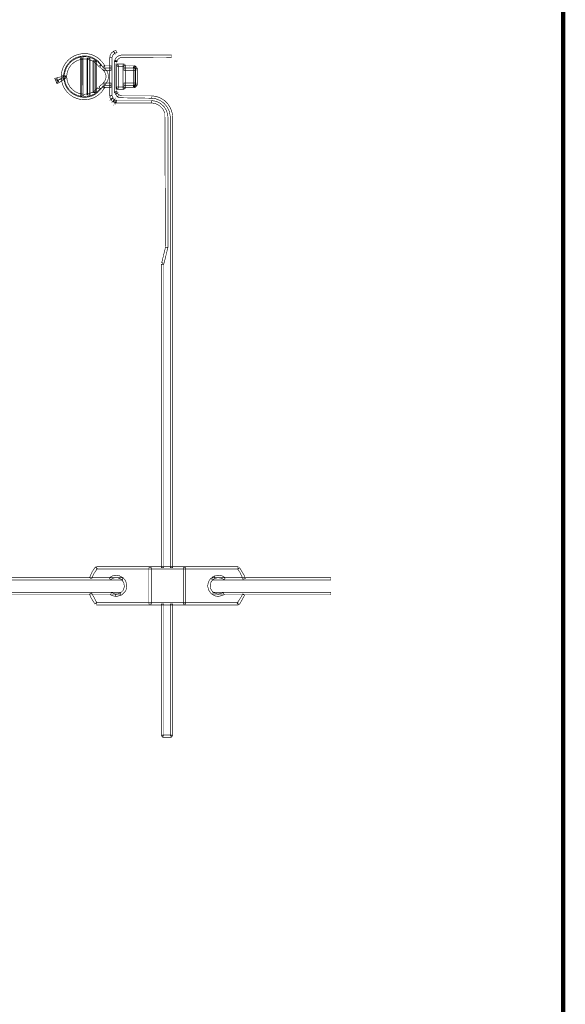
# Model space of a CAD drawing. Extents: x 13 to 208, y -8 to 272.
# Drawn here: x 164 to 208, y 48 to 129 of the extents above; entities that cross this region are included whole.
import ezdxf

# ---------------------------------------------------------------- set-up
doc = ezdxf.new("R2010")
doc.units = 0
doc.layers.add('LAYER_1', color=7, linetype='CONTINUOUS')

# ---------------------------------------------------------------- blocks, each defined once
blk = doc.blocks.new('AIGNBL0102002C')
at = {"layer": 'LAYER_1', "const_width": 0.05}
blk.add_lwpolyline([(166.5929, 123.3851), (166.3983, 123.835), (167.2657, 124.0492), (167.3421, 123.872)], close=True, dxfattribs=at)
blk = doc.blocks.new('AIGNBL0102002D')
at = {"layer": 'LAYER_1', "const_width": 0.05}
blk.add_lwpolyline([(166.5929, 123.3851), (166.3983, 123.835), (167.2657, 124.0492), (167.3421, 123.872)], close=True, dxfattribs=at)
blk = doc.blocks.new('AIGNBL01020092')
at = {"layer": 'LAYER_1', "const_width": 0.05}
blk.add_lwpolyline([(170.0222, 122.992), (170.0639, 123.0337)], dxfattribs=at)
blk = doc.blocks.new('AIGNBL01020099')
at = {"layer": 'LAYER_1', "const_width": 0.05}
blk.add_lwpolyline([(166.6914, 123.4473), (166.5835, 123.612), (167.2358, 124.0374), (167.3421, 123.872)], close=True, dxfattribs=at)
blk = doc.blocks.new('AIGNBL0102009A')
at = {"layer": 'LAYER_1', "const_width": 0.05}
blk.add_lwpolyline([(170.1443, 122.9904), (170.0451, 123.1582), (170.3578, 123.4017), (170.5776, 123.7231), (170.6288, 123.9996), (170.5713, 124.2461), (170.4327, 124.4652), (170.1482, 124.7236), (170.1018, 124.7535), (170.2112, 124.9158), (170.5501, 124.6283), (170.7336, 124.3635), (170.8218, 124.0476), (170.8242, 123.9641), (170.7738, 123.6876), (170.5973, 123.3772), (170.331, 123.1164)], close=True, dxfattribs=at)
blk = doc.blocks.new('AIGNBL0102009B')
at = {"layer": 'LAYER_1', "const_width": 0.05}
blk.add_lwpolyline([(171.1133, 125.5224), (170.9951, 125.5697), (170.929, 125.5697), (170.9597, 125.7375), (171.0558, 125.921), (171.1094, 125.9636), (171.3047, 126.092), (171.4505, 126.1227), (171.4505, 126.0463), (171.5151, 125.947), (171.3686, 125.906), (171.3016, 125.9809), (171.3441, 125.8943), (171.2772, 125.9691), (171.3205, 125.8809), (171.1763, 125.7375), (171.1252, 125.6099)], close=True, dxfattribs=at)
blk = doc.blocks.new('AIGNBL010200B4')
at = {"layer": 'LAYER_1', "const_width": 0.05}
blk.add_lwpolyline([(170.4697, 123.0038), (170.3011, 123.1047), (170.3633, 123.2078), (170.5311, 123.1078)], close=True, dxfattribs=at)
blk = doc.blocks.new('AIGNBL010200B6')
at = {"layer": 'LAYER_1', "const_width": 0.05}
blk.add_lwpolyline([(170.0639, 123.0337), (170.0947, 123.0747)], dxfattribs=at)
blk = doc.blocks.new('AIGNBL010200B7')
at = {"layer": 'LAYER_1', "const_width": 0.05}
blk.add_lwpolyline([(173.0347, 123.0913), (172.8906, 123.2244), (173.0143, 123.3583), (173.1585, 123.2252)], close=True, dxfattribs=at)
blk = doc.blocks.new('AIGNBL010200B8')
at = {"layer": 'LAYER_1', "const_width": 0.05}
blk.add_lwpolyline([(171.471, 123.0133), (171.46, 123.0022)], dxfattribs=at)
blk = doc.blocks.new('AIGNBL010200B9')
at = {"layer": 'LAYER_1', "const_width": 0.05}
blk.add_lwpolyline([(171.46, 123.0022), (171.4292, 122.9707)], dxfattribs=at)
blk = doc.blocks.new('AIGNBL010200BA')
at = {"layer": 'LAYER_1', "const_width": 0.05}
blk.add_lwpolyline([(171.43, 122.9597), (171.4095, 122.94)], dxfattribs=at)
blk = doc.blocks.new('AIGNBL010200BB')
at = {"layer": 'LAYER_1', "const_width": 0.05}
blk.add_lwpolyline([(171.5033, 123.0235), (171.4915, 123.0133)], dxfattribs=at)
blk = doc.blocks.new('AIGNBL010200D7')
at = {"layer": 'LAYER_1', "const_width": 0.05}
blk.add_lwpolyline([(168.8122, 122.075), (168.4687, 122.112), (168.1582, 122.2019), (167.922, 122.3097), (167.636, 122.4996), (167.3933, 122.7375), (167.1956, 123.0133), (167.0814, 123.2433), (166.9797, 123.5758), (166.9317, 123.9381), (166.9317, 124.0689), (167.1278, 124.0689), (167.1428, 123.7774), (167.2113, 123.4639), (167.3279, 123.1771), (167.4934, 122.9235), (167.7013, 122.7013), (167.9487, 122.5209), (168.2276, 122.3854), (168.5072, 122.3042), (168.8161, 122.2712), (169.1218, 122.2932), (169.4179, 122.3697), (169.6882, 122.498), (169.9371, 122.676), (170.157, 122.903), (170.3026, 123.107), (170.4666, 123.0007), (170.2522, 122.7115), (169.9978, 122.4728), (169.7134, 122.2885), (169.4834, 122.1852), (169.1541, 122.101), (168.8988, 122.075)], close=True, dxfattribs=at)
blk = doc.blocks.new('AIGNBL010200D8')
at = {"layer": 'LAYER_1', "const_width": 0.05}
blk.add_lwpolyline([(168.8681, 122.3318), (168.571, 122.3547), (168.2812, 122.431), (167.9976, 122.5634), (167.7534, 122.7391), (167.5493, 122.9502), (167.3862, 123.1961), (167.2728, 123.4655), (167.2058, 123.7624), (167.1908, 123.9168), (167.1908, 124.0374), (167.3862, 124.0374), (167.4107, 123.7191), (167.5036, 123.4024), (167.662, 123.1251), (167.8825, 122.8864), (168.0969, 122.732), (168.3379, 122.6186), (168.6687, 122.539), (168.8665, 122.5287), (169.1871, 122.5689), (169.4857, 122.6808), (169.7568, 122.862), (169.949, 123.0566), (170.0955, 122.9266), (169.8819, 122.7115), (169.6378, 122.5413), (169.3723, 122.4201), (169.0886, 122.3507)], close=True, dxfattribs=at)
blk = doc.blocks.new('AIGNBL010200DB')
at = {"layer": 'LAYER_1', "const_width": 0.05}
blk.add_lwpolyline([(175.291, 108.6224), (175.2816, 108.6012)], dxfattribs=at)
blk = doc.blocks.new('AIGNBL010200DC')
at = {"layer": 'LAYER_1', "const_width": 0.05}
blk.add_lwpolyline([(175.2824, 108.5705), (175.2705, 108.5508)], dxfattribs=at)
blk = doc.blocks.new('AIGNBL010200E6')
at = {"layer": 'LAYER_1', "const_width": 0.05}
blk.add_lwpolyline([(168.5159, 122.4421), (168.5057, 125.5066), (168.7019, 125.5082), (168.7121, 122.4429)], close=True, dxfattribs=at)
blk = doc.blocks.new('AIGNBL010200E7')
at = {"layer": 'LAYER_1', "const_width": 0.05}
blk.add_lwpolyline([(168.7948, 122.4327), (168.5986, 122.4327), (168.5986, 125.5177), (168.7948, 125.5177)], close=True, dxfattribs=at)
blk = doc.blocks.new('AIGNBL010200E8')
at = {"layer": 'LAYER_1', "const_width": 0.05}
blk.add_lwpolyline([(169.2399, 122.4634), (169.0438, 122.4634), (169.0438, 125.4972), (169.2399, 125.4972)], close=True, dxfattribs=at)
blk = doc.blocks.new('AIGNBL010200E9')
at = {"layer": 'LAYER_1', "const_width": 0.05}
blk.add_lwpolyline([(169.3124, 122.4744), (169.1162, 122.4744), (169.1162, 125.4775), (169.3124, 125.4775)], close=True, dxfattribs=at)
blk = doc.blocks.new('AIGNBL010200EA')
at = {"layer": 'LAYER_1', "const_width": 0.05}
blk.add_lwpolyline([(169.748, 122.6603), (169.5519, 122.6603), (169.5519, 125.29), (169.748, 125.29)], close=True, dxfattribs=at)
blk = doc.blocks.new('AIGNBL010200EB')
at = {"layer": 'LAYER_1', "const_width": 0.05}
blk.add_lwpolyline([(169.8308, 122.7115), (169.6338, 122.7115), (169.6338, 125.2388), (169.8308, 125.2388)], close=True, dxfattribs=at)
blk = doc.blocks.new('AIGNBL010200EC')
at = {"layer": 'LAYER_1', "const_width": 0.05}
blk.add_lwpolyline([(171.1141, 122.4114), (170.9179, 122.4114), (170.9179, 125.5484), (171.1141, 125.5484)], close=True, dxfattribs=at)
blk = doc.blocks.new('AIGNBL010200ED')
at = {"layer": 'LAYER_1', "const_width": 0.05}
blk.add_lwpolyline([(171.5072, 122.7525), (171.311, 122.7525), (171.311, 125.197), (171.5072, 125.197)], close=True, dxfattribs=at)
blk = doc.blocks.new('AIGNBL010200EE')
at = {"layer": 'LAYER_1', "const_width": 0.05}
blk.add_lwpolyline([(171.4198, 125.0095), (171.4198, 125.0001)], dxfattribs=at)
blk = doc.blocks.new('AIGNBL010200EF')
at = {"layer": 'LAYER_1', "const_width": 0.05}
blk.add_lwpolyline([(171.43, 124.9899), (171.43, 124.9796)], dxfattribs=at)
blk = doc.blocks.new('AIGNBL010200F0')
at = {"layer": 'LAYER_1', "const_width": 0.05}
blk.add_lwpolyline([(171.43, 122.9707), (171.43, 122.9597)], dxfattribs=at)
blk = doc.blocks.new('AIGNBL010200F1')
at = {"layer": 'LAYER_1', "const_width": 0.05}
blk.add_lwpolyline([(171.6309, 123.0235), (171.4355, 123.0235), (171.4355, 124.9269), (171.6309, 124.9269)], close=True, dxfattribs=at)
blk = doc.blocks.new('AIGNBL010200F2')
at = {"layer": 'LAYER_1', "const_width": 0.05}
blk.add_lwpolyline([(172.2012, 123.0235), (172.0051, 123.0235), (172.0051, 124.9269), (172.2012, 124.9269)], close=True, dxfattribs=at)
blk = doc.blocks.new('AIGNBL010200F3')
at = {"layer": 'LAYER_1', "const_width": 0.05}
blk.add_lwpolyline([(173.06, 123.1574), (172.8654, 123.1574), (172.8654, 124.7929), (173.06, 124.7929)], close=True, dxfattribs=at)
blk = doc.blocks.new('AIGNBL010200F4')
at = {"layer": 'LAYER_1', "const_width": 0.05}
blk.add_lwpolyline([(173.1845, 123.2921), (172.9883, 123.2921), (172.9883, 124.6582), (173.1845, 124.6582)], close=True, dxfattribs=at)
blk = doc.blocks.new('AIGNBL010200F5')
at = {"layer": 'LAYER_1', "const_width": 0.05}
blk.add_lwpolyline([(174.3347, 80.6184), (174.1377, 80.6184), (174.1377, 83.59), (174.3347, 83.59)], close=True, dxfattribs=at)
blk = doc.blocks.new('AIGNBL010200F6')
at = {"layer": 'LAYER_1', "const_width": 0.05}
blk.add_lwpolyline([(174.3803, 122.2002), (171.7073, 122.242), (171.5765, 122.3137), (171.6167, 122.4019), (171.5529, 122.3239), (171.5246, 122.3381), (171.326, 122.6737), (171.4158, 122.7162), (171.3189, 122.699), (171.311, 122.7525), (171.5072, 122.747), (171.4198, 122.6997), (171.5159, 122.7226), (171.538, 122.6517), (171.4639, 122.5847), (171.5529, 122.6249), (171.4773, 122.5555), (171.5663, 122.5973), (171.664, 122.4862), (171.7759, 122.4271), (171.9185, 122.3964), (174.3803, 122.3964)], close=True, dxfattribs=at)
blk = doc.blocks.new('AIGNBL010200F7')
at = {"layer": 'LAYER_1', "const_width": 0.05}
blk.add_lwpolyline([(175.3856, 108.6311), (175.1965, 108.6768), (175.5069, 109.9609), (175.6968, 109.9152)], close=True, dxfattribs=at)
blk = doc.blocks.new('AIGNBL010200F8')
at = {"layer": 'LAYER_1', "const_width": 0.05}
blk.add_lwpolyline([(169.3597, 82.7502), (169.3392, 82.6785)], dxfattribs=at)
blk = doc.blocks.new('AIGNBL010200FF')
at = {"layer": 'LAYER_1', "const_width": 0.05}
blk.add_lwpolyline([(169.4534, 82.7242), (169.2643, 82.7785), (169.485, 83.2772), (169.7055, 83.5955), (169.7662, 83.6585), (169.9049, 83.5206), (169.589, 83.0637)], close=True, dxfattribs=at)
blk = doc.blocks.new('AIGNBL01020112')
at = {"layer": 'LAYER_1', "const_width": 0.05}
blk.add_lwpolyline([(175.3698, 69.7483), (175.1728, 69.7483), (175.1728, 80.6184), (175.3698, 80.6184)], close=True, dxfattribs=at)
blk = doc.blocks.new('AIGNBL01020113')
at = {"layer": 'LAYER_1', "const_width": 0.05}
blk.add_lwpolyline([(175.3698, 83.59), (175.1728, 83.59), (175.1728, 108.5508), (175.3698, 108.5508)], close=True, dxfattribs=at)
blk = doc.blocks.new('AIGNBL01020114')
at = {"layer": 'LAYER_1', "const_width": 0.05}
blk.add_lwpolyline([(175.2824, 108.6012), (175.2824, 108.5705)], dxfattribs=at)
blk = doc.blocks.new('AIGNBL01020115')
at = {"layer": 'LAYER_1', "const_width": 0.05}
blk.add_lwpolyline([(175.291, 108.6531), (175.291, 108.6224)], dxfattribs=at)
blk = doc.blocks.new('AIGNBL01020116')
at = {"layer": 'LAYER_1', "const_width": 0.05}
blk.add_lwpolyline([(175.6999, 109.9373), (175.503, 109.9373), (175.451, 120.9957), (175.2808, 121.3274), (174.9941, 121.6038), (174.6876, 121.7559), (174.3512, 121.8182), (174.3686, 122.0136), (174.7514, 121.9411), (175.0618, 121.7937), (175.3769, 121.5204), (175.5841, 121.1927), (175.6818, 120.8705), (175.6999, 120.6758)], close=True, dxfattribs=at)
blk = doc.blocks.new('AIGNBL01020117')
at = {"layer": 'LAYER_1', "const_width": 0.05}
blk.add_lwpolyline([(176.0938, 69.7483), (175.8977, 69.7483), (175.8977, 80.6184), (176.0938, 80.6184)], close=True, dxfattribs=at)
blk = doc.blocks.new('AIGNBL01020118')
at = {"layer": 'LAYER_1', "const_width": 0.05}
blk.add_lwpolyline([(176.0938, 83.59), (175.8977, 83.59), (175.8937, 120.7373), (175.8118, 121.1272), (175.6408, 121.4833), (175.3808, 121.7914), (175.0665, 122.0151), (174.7081, 122.1546), (174.3757, 122.2002), (174.3859, 122.3964), (174.7546, 122.3452), (175.1035, 122.2144), (175.4178, 122.0167), (175.6873, 121.7504), (175.9276, 121.3691), (176.0631, 120.9445), (176.0931, 120.69)], close=True, dxfattribs=at)
blk = doc.blocks.new('AIGNBL01020119')
at = {"layer": 'LAYER_1', "const_width": 0.05}
blk.add_lwpolyline([(177.1699, 80.6184), (176.973, 80.6184), (176.973, 83.59), (177.1699, 83.59)], close=True, dxfattribs=at)
blk = doc.blocks.new('AIGNBL0102011A')
at = {"layer": 'LAYER_1', "const_width": 0.05}
blk.add_lwpolyline([(181.9275, 81.3952), (181.948, 81.4676)], dxfattribs=at)
blk = doc.blocks.new('AIGNBL01020130')
at = {"layer": 'LAYER_1', "const_width": 0.05}
blk.add_lwpolyline([(169.7063, 80.6199), (169.3833, 81.1202), (169.2597, 81.4291), (169.44, 81.5063), (169.8245, 80.7862), (169.856, 80.7476)], close=True, dxfattribs=at)
blk = doc.blocks.new('AIGNBL01020131')
at = {"layer": 'LAYER_1', "const_width": 0.05}
blk.add_lwpolyline([(181.5375, 80.5554), (181.3855, 80.6806), (181.7675, 81.2644), (181.8369, 81.4322), (182.0181, 81.3589), (181.6344, 80.6688)], close=True, dxfattribs=at)
blk = doc.blocks.new('AIGNBL01020132')
at = {"layer": 'LAYER_1', "const_width": 0.05}
blk.add_lwpolyline([(179.8272, 81.2352), (179.5625, 81.2833), (179.2639, 81.4597), (179.0559, 81.745), (178.9764, 82.0545), (178.9716, 82.1609), (178.9811, 82.1814), (179.0371, 82.4304), (179.1875, 82.6754), (179.4317, 82.8739), (179.494, 82.9007), (179.5806, 82.7258), (179.3876, 82.599), (179.2482, 82.4209), (179.1781, 82.194), (179.2222, 81.8561), (179.3727, 81.6283), (179.5948, 81.4802), (179.8319, 81.4306), (180.1037, 81.4818), (180.2621, 81.5614), (180.3101, 81.4078), (180.3306, 81.3889), (180.3196, 81.3786), (180.3212, 81.3739), (179.8681, 81.2352)], close=True, dxfattribs=at)
blk = doc.blocks.new('AIGNBL01020142')
at = {"layer": 'LAYER_1', "const_width": 0.05}
blk.add_lwpolyline([(169.7843, 80.6806), (169.8355, 80.6184)], dxfattribs=at)
blk = doc.blocks.new('AIGNBL01020143')
at = {"layer": 'LAYER_1', "const_width": 0.05}
blk.add_lwpolyline([(181.8755, 82.6509), (181.6455, 83.1804), (181.4478, 83.4624), (181.5888, 83.601), (181.9826, 82.9471), (182.0638, 82.7053)], close=True, dxfattribs=at)
blk = doc.blocks.new('AIGNBL01020151')
at = {"layer": 'LAYER_1', "const_width": 0.05}
blk.add_lwpolyline([(166.5472, 123.4907), (166.444, 123.7294), (166.6228, 123.8074), (166.7276, 123.5695)], close=True, dxfattribs=at)
blk = doc.blocks.new('AIGNBL01020155')
at = {"layer": 'LAYER_1', "const_width": 0.05}
blk.add_lwpolyline([(171.4111, 81.2352), (171.1204, 81.3038), (170.9668, 81.3889), (171.0188, 81.4393), (171.0582, 81.5559), (171.3631, 81.4369), (171.4095, 81.4329)], close=True, dxfattribs=at)
blk = doc.blocks.new('AIGNBL01020158')
at = {"layer": 'LAYER_1', "const_width": 0.05}
blk.add_lwpolyline([(181.5131, 83.538), (181.4612, 83.5892)], dxfattribs=at)
blk = doc.blocks.new('AIGNBL01020159')
at = {"layer": 'LAYER_1', "const_width": 0.05}
blk.add_lwpolyline([(167.1278, 124.0595), (166.9317, 124.0775), (166.9892, 124.4313), (167.1034, 124.7598), (167.2697, 125.0576), (167.4879, 125.3184), (167.7494, 125.5366), (168.0488, 125.706), (168.2946, 125.7966), (168.6428, 125.8667), (168.8145, 125.8769), (169.1564, 125.8533), (169.485, 125.7666), (169.7898, 125.6225), (170.0671, 125.4255), (170.3082, 125.1718), (170.4666, 124.9497), (170.5311, 124.8425), (170.3633, 124.7432), (170.157, 125.0489), (169.9379, 125.2782), (169.6905, 125.4539), (169.4179, 125.5815), (169.1233, 125.6595), (168.8185, 125.6815), (168.5088, 125.6485), (168.2016, 125.5579), (167.9251, 125.4177), (167.6801, 125.2317), (167.476, 125.0072), (167.3145, 124.7488), (167.2003, 124.4605), (167.1349, 124.1422)], close=True, dxfattribs=at)
blk = doc.blocks.new('AIGNBL0102015A')
at = {"layer": 'LAYER_1', "const_width": 0.05}
blk.add_lwpolyline([(171.1803, 121.9316), (171.1259, 121.9592), (171.044, 122.0616), (171.1133, 122.138), (171.0314, 122.0821), (171.0984, 122.1616), (171.0133, 122.1128), (171.0865, 122.1861), (171.0022, 122.1356), (170.9487, 122.2333), (170.9282, 122.3917), (171.0062, 122.3917), (171.1023, 122.4563), (171.1252, 122.3917), (171.1574, 122.2546), (171.2748, 122.1049), (171.226, 122.0199), (171.2953, 122.09)], close=True, dxfattribs=at)
blk = doc.blocks.new('AIGNBL0102015B')
at = {"layer": 'LAYER_1', "const_width": 0.05}
blk.add_lwpolyline([(175.9954, 69.6498), (175.2705, 69.6498), (175.2705, 69.846), (175.9954, 69.846)], close=True, dxfattribs=at)
blk = doc.blocks.new('AIGNBL0102015C')
at = {"layer": 'LAYER_1', "const_width": 0.05}
blk.add_lwpolyline([(180.3298, 82.5919), (180.2873, 82.6178), (180.1463, 82.7155), (179.8398, 82.7848), (179.5672, 82.7202), (179.5058, 82.9062), (179.8382, 82.9818), (180.1478, 82.9266), (180.3685, 82.8101), (180.422, 82.7597), (180.3756, 82.7092)], close=True, dxfattribs=at)
blk = doc.blocks.new('AIGNBL01020160')
at = {"layer": 'LAYER_1', "const_width": 0.05}
blk.add_lwpolyline([(167.3862, 124.0295), (167.1908, 124.0437), (167.2358, 124.3486), (167.3578, 124.6984), (167.5115, 124.952), (167.7084, 125.1718), (167.9417, 125.3538), (168.2079, 125.4917), (168.49, 125.5807), (168.7869, 125.6185), (168.8626, 125.6193), (169.1549, 125.5894), (169.5046, 125.4791), (169.7646, 125.3334), (169.9986, 125.1403), (170.1057, 125.0245), (170.1735, 124.934), (170.0151, 124.8181), (169.8607, 125.0017), (169.5984, 125.2073), (169.3037, 125.3491), (168.9902, 125.4168), (168.8586, 125.4231), (168.5301, 125.3901), (168.2221, 125.2853), (167.9392, 125.1127), (167.7084, 124.8859), (167.5343, 124.6133), (167.4248, 124.3045)], close=True, dxfattribs=at)
blk = doc.blocks.new('AIGNBL01020173')
at = {"layer": 'LAYER_1', "const_width": 0.05}
blk.add_lwpolyline([(181.4612, 80.5199), (169.8355, 80.5199), (169.8355, 80.7168), (181.4612, 80.7168)], close=True, dxfattribs=at)
blk = doc.blocks.new('AIGNBL01020174')
at = {"layer": 'LAYER_1', "const_width": 0.05}
blk.add_lwpolyline([(171.8035, 81.3691), (152.1541, 81.3691), (152.1541, 81.5653), (171.8035, 81.5653)], close=True, dxfattribs=at)
blk = doc.blocks.new('AIGNBL01020175')
at = {"layer": 'LAYER_1', "const_width": 0.05}
blk.add_lwpolyline([(189.0917, 81.3691), (179.4128, 81.3691), (179.4128, 81.5653), (189.0917, 81.5653)], close=True, dxfattribs=at)
blk = doc.blocks.new('AIGNBL01020178')
at = {"layer": 'LAYER_1', "const_width": 0.05}
blk.add_lwpolyline([(171.9775, 82.58), (152.1541, 82.58), (152.1541, 82.7762), (171.9775, 82.7762)], close=True, dxfattribs=at)
blk = doc.blocks.new('AIGNBL01020179')
at = {"layer": 'LAYER_1', "const_width": 0.05}
blk.add_lwpolyline([(189.0917, 82.58), (179.3183, 82.58), (179.3183, 82.7762), (189.0917, 82.7762)], close=True, dxfattribs=at)
blk = doc.blocks.new('AIGNBL0102017A')
at = {"layer": 'LAYER_1', "const_width": 0.05}
blk.add_lwpolyline([(181.4612, 83.4915), (169.8355, 83.4915), (169.8355, 83.6877), (181.4612, 83.6877)], close=True, dxfattribs=at)
blk = doc.blocks.new('AIGNBL0102018B')
at = {"layer": 'LAYER_1', "const_width": 0.05}
blk.add_lwpolyline([(171.4198, 81.2352), (171.4198, 81.4306), (171.6364, 81.4566), (171.8554, 81.563), (172.0296, 81.745), (172.1296, 82.0419), (172.0729, 82.3775), (171.8728, 82.6391), (171.6073, 82.7668), (171.3016, 82.766), (171.1165, 82.6942), (170.9888, 82.6021), (170.8762, 82.7651), (171.1267, 82.9172), (171.3118, 82.9708), (171.4875, 82.9834), (171.5175, 82.9739), (171.6782, 82.9534), (172.024, 82.7699), (172.2005, 82.558), (172.3005, 82.3051), (172.325, 82.1917), (172.273, 81.7969), (172.1895, 81.6323), (171.8964, 81.3534), (171.497, 81.2352)], close=True, dxfattribs=at)
blk = doc.blocks.new('AIGNBL0102018C')
at = {"layer": 'LAYER_1', "const_width": 0.05}
blk.add_lwpolyline([(171.4198, 125.0001), (171.43, 124.9899)], dxfattribs=at)
blk = doc.blocks.new('AIGNBL0102018D')
at = {"layer": 'LAYER_1', "const_width": 0.05}
blk.add_lwpolyline([(171.5033, 124.9379), (171.5127, 124.9269)], dxfattribs=at)
blk = doc.blocks.new('AIGNBL0102018E')
at = {"layer": 'LAYER_1', "const_width": 0.05}
blk.add_lwpolyline([(172.5479, 124.7929), (172.5589, 124.7827)], dxfattribs=at)
blk = doc.blocks.new('AIGNBL0102018F')
at = {"layer": 'LAYER_1', "const_width": 0.05}
blk.add_lwpolyline([(171.43, 124.9796), (171.46, 124.9473)], dxfattribs=at)
blk = doc.blocks.new('AIGNBL01020190')
at = {"layer": 'LAYER_1', "const_width": 0.05}
blk.add_lwpolyline([(171.471, 124.9481), (171.482, 124.9379)], dxfattribs=at)
blk = doc.blocks.new('AIGNBL01020191')
at = {"layer": 'LAYER_1', "const_width": 0.05}
blk.add_lwpolyline([(171.4095, 125.0206), (171.4198, 125.0095)], dxfattribs=at)
blk = doc.blocks.new('AIGNBL01020192')
at = {"layer": 'LAYER_1', "const_width": 0.05}
blk.add_lwpolyline([(173.0143, 124.592), (172.8898, 124.7267), (173.0355, 124.8599), (173.1585, 124.7252)], close=True, dxfattribs=at)
blk = doc.blocks.new('AIGNBL0102019B')
at = {"layer": 'LAYER_1', "const_width": 0.05}
blk.add_lwpolyline([(170.157, 124.8346), (170.0947, 124.8756)], dxfattribs=at)
blk = doc.blocks.new('AIGNBL0102019C')
at = {"layer": 'LAYER_1', "const_width": 0.05}
blk.add_lwpolyline([(171.4379, 121.8237), (171.4474, 121.9245), (171.415, 121.8323), (171.4237, 121.9308), (171.389, 121.8363), (171.3631, 121.8434), (171.3765, 121.9419), (171.3355, 121.8528), (171.3371, 121.8584), (171.2819, 121.8693), (171.2985, 121.9702), (171.2583, 121.8804), (171.2039, 121.9127), (171.2535, 121.9978), (171.1779, 121.9331), (171.2968, 122.0884), (171.3591, 122.0545), (171.4332, 122.027), (171.4363, 121.9277), (171.4591, 122.0222), (171.4867, 122.0151), (171.471, 121.9151)], close=True, dxfattribs=at)
blk = doc.blocks.new('AIGNBL010201BC')
at = {"layer": 'LAYER_1', "const_width": 0.05}
blk.add_lwpolyline([(174.3598, 121.8174), (171.471, 121.8174), (171.471, 122.0143), (174.3598, 122.0143)], close=True, dxfattribs=at)
blk = doc.blocks.new('AIGNBL010201BD')
at = {"layer": 'LAYER_1', "const_width": 0.05}
blk.add_lwpolyline([(171.4915, 123.0133), (171.471, 123.0133)], dxfattribs=at)
blk = doc.blocks.new('AIGNBL010201BE')
at = {"layer": 'LAYER_1', "const_width": 0.05}
blk.add_lwpolyline([(172.1028, 122.925), (171.5033, 122.925), (171.5033, 123.1212), (172.1028, 123.1212)], close=True, dxfattribs=at)
blk = doc.blocks.new('AIGNBL010201BF')
at = {"layer": 'LAYER_1', "const_width": 0.05}
blk.add_lwpolyline([(172.9631, 123.0597), (172.1028, 123.0597), (172.1028, 123.2559), (172.9631, 123.2559)], close=True, dxfattribs=at)
blk = doc.blocks.new('AIGNBL010201C0')
at = {"layer": 'LAYER_1', "const_width": 0.05}
blk.add_lwpolyline([(171.0156, 123.0597), (170.4468, 123.0597), (170.4468, 123.2559), (171.0156, 123.2559)], close=True, dxfattribs=at)
blk = doc.blocks.new('AIGNBL010201C1')
at = {"layer": 'LAYER_1', "const_width": 0.05}
blk.add_lwpolyline([(171.0156, 123.2559), (170.4468, 123.2559), (170.4468, 123.4521), (171.0156, 123.4521)], close=True, dxfattribs=at)
blk = doc.blocks.new('AIGNBL010201C2')
at = {"layer": 'LAYER_1', "const_width": 0.05}
blk.add_lwpolyline([(173.0868, 123.2559), (172.1028, 123.2559), (172.1028, 123.4521), (173.0868, 123.4521)], close=True, dxfattribs=at)
blk = doc.blocks.new('AIGNBL010201C3')
at = {"layer": 'LAYER_1', "const_width": 0.05}
blk.add_lwpolyline([(171.0156, 124.4975), (170.4468, 124.4975), (170.4468, 124.6944), (171.0156, 124.6944)], close=True, dxfattribs=at)
blk = doc.blocks.new('AIGNBL010201C4')
at = {"layer": 'LAYER_1', "const_width": 0.05}
blk.add_lwpolyline([(173.0868, 124.4975), (172.1028, 124.4975), (172.1028, 124.6944), (173.0868, 124.6944)], close=True, dxfattribs=at)
blk = doc.blocks.new('AIGNBL010201C5')
at = {"layer": 'LAYER_1', "const_width": 0.05}
blk.add_lwpolyline([(172.9631, 124.6952), (172.1028, 124.6952), (172.1028, 124.8914), (172.9631, 124.8914)], close=True, dxfattribs=at)
blk = doc.blocks.new('AIGNBL010201C6')
at = {"layer": 'LAYER_1', "const_width": 0.05}
blk.add_lwpolyline([(171.0156, 124.6952), (170.4468, 124.6952), (170.4468, 124.8914), (171.0156, 124.8914)], close=True, dxfattribs=at)
blk = doc.blocks.new('AIGNBL010201C7')
at = {"layer": 'LAYER_1', "const_width": 0.05}
blk.add_lwpolyline([(172.1028, 124.83), (171.5127, 124.83), (171.5127, 125.0254), (172.1028, 125.0254)], close=True, dxfattribs=at)
blk = doc.blocks.new('AIGNBL010201C8')
at = {"layer": 'LAYER_1', "const_width": 0.05}
blk.add_lwpolyline([(171.482, 124.9379), (171.5033, 124.9379)], dxfattribs=at)
blk = doc.blocks.new('AIGNBL010201C9')
at = {"layer": 'LAYER_1', "const_width": 0.05}
blk.add_lwpolyline([(171.46, 124.9481), (171.471, 124.9481)], dxfattribs=at)
blk = doc.blocks.new('AIGNBL010201CA')
at = {"layer": 'LAYER_1', "const_width": 0.05}
blk.add_lwpolyline([(171.508, 125.201), (171.3118, 125.2057), (171.315, 125.2317), (171.4158, 125.2372), (171.3221, 125.2711), (171.3591, 125.3877), (171.471, 125.5704), (171.6829, 125.7044), (171.6908, 125.6997), (171.8759, 125.7501), (175.9961, 125.7501), (175.9961, 125.5547), (171.7979, 125.5358), (171.664, 125.461), (171.5758, 125.3719), (171.5309, 125.2947), (171.4316, 125.3081), (171.5214, 125.2632), (171.4221, 125.2727), (171.5143, 125.234)], close=True, dxfattribs=at)
blk = doc.blocks.new('AIGNBL010201CB')
at = {"layer": 'LAYER_1', "const_width": 0.05}
blk.add_lwpolyline([(166.5567, 123.6727), (166.5102, 123.8625), (167.2657, 124.0492), (167.313, 123.8601)], close=True, dxfattribs=at)
blk = doc.blocks.new('AIGNBL0101001A')
at = {"layer": 'LAYER_1'}
for name in ['AIGNBL01020159', 'AIGNBL01020160', 'AIGNBL010200E6', 'AIGNBL010200E7', 'AIGNBL010200E8', 'AIGNBL010200E9', 'AIGNBL010200EC', 'AIGNBL0102009B', 'AIGNBL010201CA', 'AIGNBL010200EA', 'AIGNBL010200EB', 'AIGNBL0102009A', 'AIGNBL0102019B', 'AIGNBL010201C6', 'AIGNBL010201C3', 'AIGNBL010200ED', 'AIGNBL01020191', 'AIGNBL010200EE', 'AIGNBL0102018C', 'AIGNBL010200EF', 'AIGNBL0102018F', 'AIGNBL010200F1', 'AIGNBL010201C9', 'AIGNBL01020190', 'AIGNBL010201C8', 'AIGNBL0102018D', 'AIGNBL010201C7', 'AIGNBL010200F2', 'AIGNBL010201C5', 'AIGNBL010201C4', 'AIGNBL0102018E', 'AIGNBL010200F3', 'AIGNBL01020192', 'AIGNBL010200F4', 'AIGNBL0102002C', 'AIGNBL0102002D', 'AIGNBL010201CB', 'AIGNBL01020099', 'AIGNBL010200D7', 'AIGNBL010200D8', 'AIGNBL01020151', 'AIGNBL010200B6', 'AIGNBL010200B4', 'AIGNBL010201C1', 'AIGNBL010201C0', 'AIGNBL010201BE', 'AIGNBL010201C2', 'AIGNBL010201BF', 'AIGNBL010200B7', 'AIGNBL01020092', 'AIGNBL0102015A', 'AIGNBL010200F6', 'AIGNBL010200BA', 'AIGNBL010200B9', 'AIGNBL010200F0', 'AIGNBL010200B8', 'AIGNBL010201BD', 'AIGNBL010200BB', 'AIGNBL01020118', 'AIGNBL0102019C', 'AIGNBL010201BC', 'AIGNBL01020116', 'AIGNBL010200F7', 'AIGNBL01020113', 'AIGNBL010200DC', 'AIGNBL010200DB', 'AIGNBL01020114', 'AIGNBL01020115', 'AIGNBL010200FF', 'AIGNBL0102017A', 'AIGNBL010200F5', 'AIGNBL01020119', 'AIGNBL01020143', 'AIGNBL01020158', 'AIGNBL01020178', 'AIGNBL010200F8', 'AIGNBL0102018B', 'AIGNBL01020132', 'AIGNBL01020179', 'AIGNBL0102015C', 'AIGNBL01020174', 'AIGNBL01020130', 'AIGNBL01020155', 'AIGNBL01020175', 'AIGNBL01020131', 'AIGNBL0102011A', 'AIGNBL01020142', 'AIGNBL01020173', 'AIGNBL01020112', 'AIGNBL01020117', 'AIGNBL0102015B']:
    blk.add_blockref(name, (0, 0), dxfattribs=at)

msp = doc.modelspace()

# ---------------------------------------------------------------- linework, layer by layer
at = {"layer": 'LAYER_1', "const_width": 0.3528}
msp.add_lwpolyline([(208.1826, 271.8294), (13.1741, 271.8294), (13.1741, -8.1631), (208.1826, -8.1631), (208.1826, 271.8294)], dxfattribs=at)

# ---------------------------------------------------------------- block references
at = {"layer": 'LAYER_1'}
msp.add_blockref('AIGNBL0101001A', (0, 0), dxfattribs=at)

doc.saveas('drawing.dxf')
